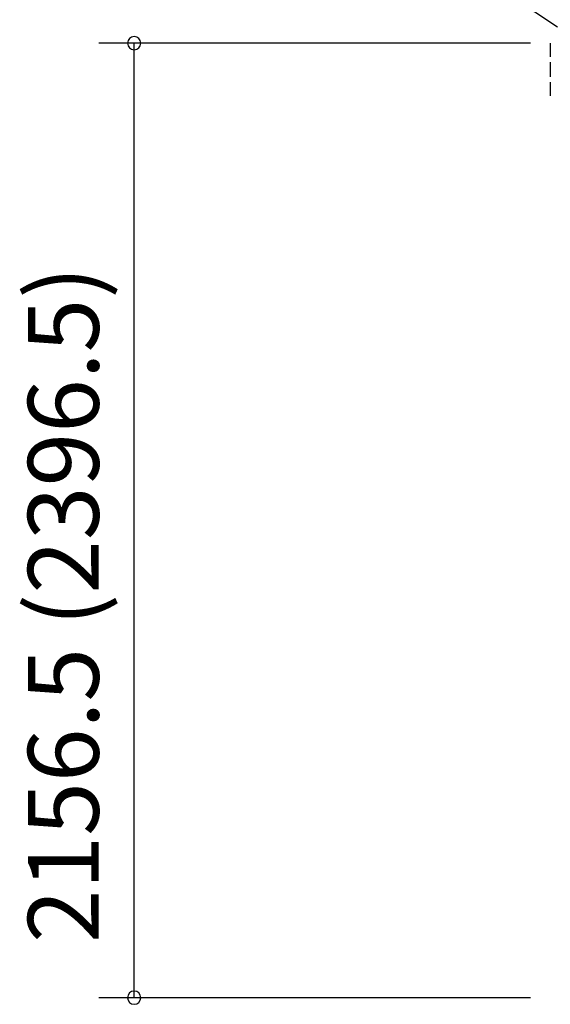
# Model space of a CAD drawing. Extents: x 868 to 32764, y 362 to 22484.
# Drawn here: x 13682 to 14880, y 6483 to 8708 of the extents above; entities that cross this region are included whole.
import ezdxf

# ---------------------------------------------------------------- set-up
doc = ezdxf.new("R2010")
doc.units = 0
doc.header["$LTSCALE"] = 80
doc.header["$MEASUREMENT"] = 0
doc.layers.get('0').update_dxf_attribs({"linetype": 'CONTINUOUS'})
for name, color, linetype in [('2-0', 7, 'CONTINUOUS'), ('SUNPOU', 4, 'CONTINUOUS'), ('U1', 3, 'CONTINUOUS')]:
    doc.layers.add(name, color=color, linetype=linetype)
doc.styles.get("Standard").update_dxf_attribs({"font": 'txt', "bigfont": 'BIGFONT'})

msp = doc.modelspace()

# ---------------------------------------------------------------- linework, layer by layer
at = {"color": 0, "linetype": 'ByBlock'}
for centre, start, end in [((13940.8, 8654.9), 90, 270), ((13940.8, 8654.9), 270, 90), ((13940.8, 6498.4), 90, 270), ((13940.8, 6498.4), 270, 90)]:
    msp.add_arc(centre, 15, start, end, dxfattribs=at)
at = {"layer": '2-0', "color": 6, "linetype": 'Continuous'}
msp.add_line((14761.5, 8781.6), (14896.6, 8691.8), dxfattribs=at)
at = {"layer": 'SUNPOU', "color": 4, "linetype": 'Continuous'}
for p, q in [((14836, 8654.9), (13860.8, 8654.9)), ((13940.8, 6498.4), (13940.8, 8654.9)), ((14836, 6498.4), (13860.8, 6498.4))]:
    msp.add_line(p, q, dxfattribs=at)
at = {"layer": 'U1'}
for p, q in [((14880.5, 8654.6), (14880.5, 8623.8)), ((14880.5, 8611.6), (14880.5, 8578.8)), ((14880.5, 8566.6), (14880.5, 8535.8))]:
    msp.add_line(p, q, dxfattribs=at)

# ---------------------------------------------------------------- texts
at = {"color": 7, "linetype": 'Continuous'}
msp.add_text('2156.5 (2396.5)', height=160, rotation=90, dxfattribs=at).set_placement((13860.8, 6622))

doc.saveas('drawing.dxf')
